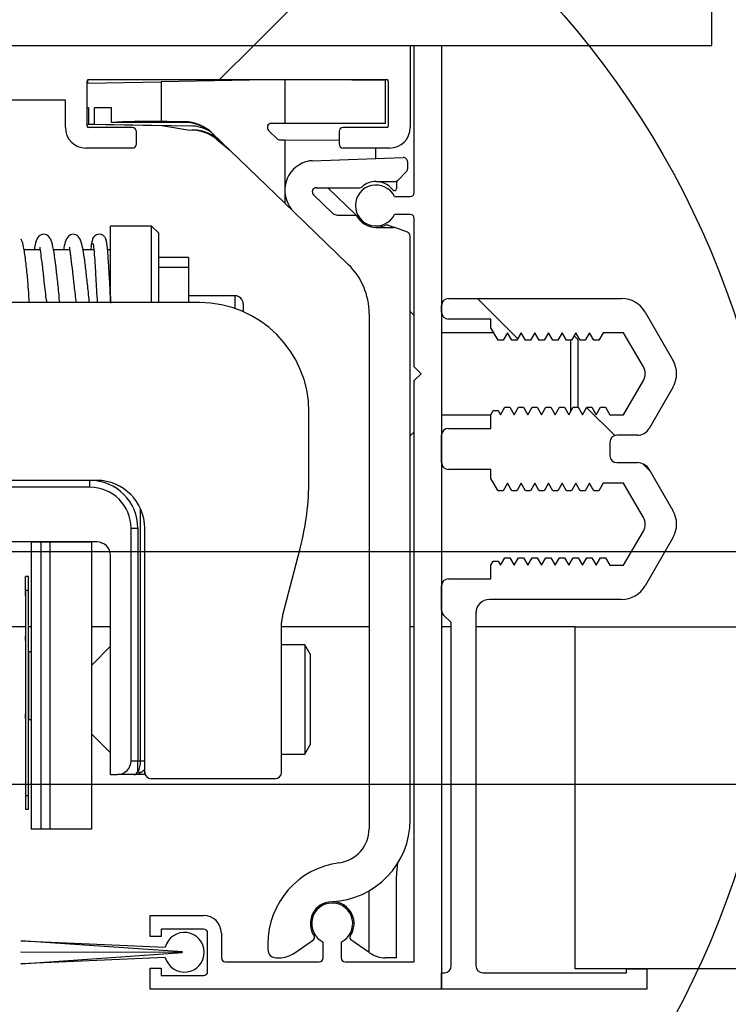
# Model space of a CAD drawing. Units: millimetres. Extents: x 0 to 210, y 0 to 297.
# Drawn here: x 163 to 166, y 241 to 245 of the extents above; entities that cross this region are included whole.
import ezdxf

# ---------------------------------------------------------------- set-up
doc = ezdxf.new("R2010")
doc.units = ezdxf.units.MM
doc.linetypes.add('SLD-Durchgehend', pattern=[0])
for name, color, linetype in [('BEMASSUNG', 7, 'SLD-Durchgehend'), ('DUENN', 7, 'Continuous'), ('SCHRAFFUR', 9, 'Continuous')]:
    doc.layers.add(name, color=color, linetype=linetype)
doc.layers.add('DICK', color=2, linetype='SLD-Durchgehend', lineweight=30)
doc.styles.add('SLDTEXTSTYLE0', font='GOTHIC.TTF', dxfattribs={"width": 0.913})
doc.dimstyles.new('SLDDIMSTYLE1', dxfattribs={"dimtxt": 3.5, "dimasz": 3, "dimexe": 0, "dimexo": 0.0625, "dimgap": 0.875, "dimtad": 1, "dimlfac": 20, "dimrnd": 1e-09, "dimzin": 12, "dimdsep": 46, "dimtxsty": 'SLDTEXTSTYLE0', "dimsah": 1, "dimcen": 0.09, "dimadec": 0, "dimazin": 3, "dimtfac": 1, "dimtofl": 0, "dimtmove": 0, "dimatfit": 3, "dimfxl": 1, "dimfrac": 2, "dimtolj": 1, "dimtzin": 12, "dimarcsym": 0})

# ---------------------------------------------------------------- blocks, each defined once
blk = doc.blocks.new('_D_5')
at = {"layer": 'BEMASSUNG', "transparency": 16777216}
for p, q in [((162.9821, 242.9178), (183.7895, 242.9178)), ((182.7895, 242.9178), (182.7895, 136.8178)), ((162.9821, 136.8178), (183.7895, 136.8178))]:
    blk.add_line(p, q, dxfattribs=at)
for points in [[(182.7895, 242.9178), (182.3895, 239.9178), (183.1895, 239.9178)], [(182.7895, 136.8178), (183.1895, 139.8178), (182.3895, 139.8178)]]:
    blk.add_solid(points, dxfattribs=at)
at = {"layer": 'BEMASSUNG', "transparency": 16777216, "insert": (178.3188, 175.3501), "char_height": 3.5, "attachment_point": 1, "rotation": 90, "style": 'SLDTEXTSTYLE0'}
blk.add_mtext('GH1 = H + 21', dxfattribs=at)
blk = doc.blocks.new('_D_7')
at = {"layer": 'BEMASSUNG', "transparency": 16777216}
for p, q in [((161.4671, 242.0678), (176.6816, 242.0678)), ((175.6816, 242.0678), (175.6816, 136.7178)), ((161.4671, 136.7178), (176.6816, 136.7178))]:
    blk.add_line(p, q, dxfattribs=at)
for points in [[(175.6816, 242.0678), (175.2816, 239.0678), (176.0816, 239.0678)], [(175.6816, 136.7178), (176.0816, 139.7178), (175.2816, 139.7178)]]:
    blk.add_solid(points, dxfattribs=at)
at = {"layer": 'BEMASSUNG', "transparency": 16777216, "insert": (171.2109, 176.1682), "char_height": 3.5, "attachment_point": 1, "rotation": 90, "style": 'SLDTEXTSTYLE0'}
blk.add_mtext('GH2 = H + 6', dxfattribs=at)

msp = doc.modelspace()

# ---------------------------------------------------------------- hatches: boundary and pattern name
at = {"layer": 'SCHRAFFUR'}
h = msp.add_hatch(dxfattribs=at)
h.set_pattern_fill('ANSI35', color=256, style=0)
h.paths.add_polyline_path([(162.79957, 245.76781), (162.79957, 244.76781), (165.61957, 244.76781), (165.61957, 248.76781), (159.61957, 248.76781), (159.61957, 244.76781), (162.54957, 244.76781), (162.54957, 245.76781), (162.67457, 245.84292)], flags=0)
h = msp.add_hatch(dxfattribs=at)
h.set_pattern_fill('ANSI31', color=256, style=0)
edge = h.paths.add_edge_path(flags=0)
edge.add_arc((163.34207, 244.63781), 0.005, 90, 180, ccw=False)
edge.add_line((163.34207, 244.64281), (164.43207, 244.64281))
edge.add_arc((164.43207, 244.63781), 0.005, 0, 90, ccw=False)
edge.add_line((164.43707, 244.63781), (164.43707, 244.47281))
edge.add_arc((164.43207, 244.47281), 0.005, 270, 360, ccw=False)
edge.add_line((164.43207, 244.46781), (164.27207, 244.46781))
edge.add_arc((164.27207, 244.45281), 0.015, 90, 180)
edge.add_line((164.25707, 244.45281), (164.25707, 244.40781))
edge.add_arc((164.27207, 244.40781), 0.015, 180, 270)
edge.add_line((164.27207, 244.39281), (164.44207, 244.39281))
edge.add_arc((164.44207, 244.46781), 0.075, 270, 360)
edge.add_line((164.51707, 244.46781), (164.51707, 244.76781))
edge.add_line((164.51707, 244.76781), (162.83457, 244.76781))
edge.add_line((162.83457, 244.76781), (162.83457, 244.71781))
edge.add_line((162.83457, 244.71781), (162.98457, 244.56781))
edge.add_line((162.98457, 244.56781), (163.25707, 244.56781))
edge.add_line((163.25707, 244.56781), (163.25707, 244.46781))
edge.add_arc((163.33207, 244.46781), 0.075, 180, 270)
edge.add_line((163.33207, 244.39281), (163.50207, 244.39281))
edge.add_arc((163.50207, 244.40781), 0.015, 270, 360)
edge.add_line((163.51707, 244.40781), (163.51707, 244.45281))
edge.add_arc((163.50207, 244.45281), 0.015, 0, 90)
edge.add_line((163.50207, 244.46781), (163.34207, 244.46781))
edge.add_arc((163.34207, 244.47281), 0.005, 180, 270, ccw=False)
edge.add_line((163.33707, 244.47281), (163.33707, 244.63781))
h = msp.add_hatch(dxfattribs=at)
h.set_pattern_fill('ANSI31', color=256, style=0)
edge = h.paths.add_edge_path(flags=0)
edge.add_line((164.53207, 241.41781), (164.27957, 241.41781))
edge.add_arc((164.27957, 241.43281), 0.015, 180, 270, ccw=False)
edge.add_line((164.26457, 241.43281), (164.26457, 241.49022))
edge.add_arc((164.23207, 241.55781), 0.075, 295.67929, 604.32071)
edge.add_line((164.19957, 241.49022), (164.19957, 241.43281))
edge.add_arc((164.18457, 241.43281), 0.015, 270, 360, ccw=False)
edge.add_line((164.18457, 241.41781), (163.84207, 241.41781))
edge.add_arc((163.84207, 241.43281), 0.015, 180, 270, ccw=False)
edge.add_line((163.82707, 241.43281), (163.82707, 241.52281))
edge.add_arc((163.76207, 241.52281), 0.065, 0, 90)
edge.add_line((163.76207, 241.58781), (163.56707, 241.58781))
edge.add_line((163.56707, 241.58781), (163.56707, 241.51031))
edge.add_line((163.56707, 241.51031), (163.60707, 241.51031))
edge.add_line((163.60707, 241.51031), (163.60707, 241.53781))
edge.add_line((163.60707, 241.53781), (163.76207, 241.53781))
edge.add_arc((163.76207, 241.52281), 0.015, 0, 90, ccw=False)
edge.add_line((163.77707, 241.52281), (163.77707, 241.38281))
edge.add_arc((163.76207, 241.38281), 0.015, 270, 360, ccw=False)
edge.add_line((163.76207, 241.36781), (163.60707, 241.36781))
edge.add_line((163.60707, 241.36781), (163.60707, 241.39531))
edge.add_line((163.60707, 241.39531), (163.56707, 241.39531))
edge.add_line((163.56707, 241.39531), (163.56707, 241.31781))
edge.add_line((163.56707, 241.31781), (164.63207, 241.31781))
edge.add_line((164.63207, 241.31781), (164.63207, 244.76781))
edge.add_line((164.63207, 244.76781), (164.53207, 244.76781))
edge.add_line((164.53207, 244.76781), (164.53207, 244.23031))
edge.add_arc((164.51707, 244.23031), 0.015, 270, 360, ccw=False)
edge.add_line((164.51707, 244.21531), (164.45966, 244.21531))
edge.add_arc((164.39207, 244.18281), 0.075, 25.67929, 334.32071)
edge.add_line((164.45966, 244.15031), (164.51707, 244.15031))
edge.add_arc((164.51707, 244.13531), 0.015, 0, 90, ccw=False)
edge.add_line((164.53207, 244.13531), (164.53207, 243.59281))
edge.add_line((164.53207, 243.59281), (164.55707, 243.56781))
edge.add_line((164.55707, 243.56781), (164.53207, 243.54281))
edge.add_line((164.53207, 243.54281), (164.53207, 241.41781))
h = msp.add_hatch(dxfattribs=at)
h.set_pattern_fill('ANSI31', color=256, angle=90, style=0)
edge = h.paths.add_edge_path(flags=0)
edge.add_arc((164.14707, 242.65665), 0.1, 165.37913, 180, ccw=False)
edge.add_line((164.05031, 242.68189), (164.11469, 242.92868))
edge.add_arc((163.14707, 243.1811), 1, 345.37913, 360)
edge.add_line((164.14707, 243.1811), (164.14707, 243.42781))
edge.add_arc((163.74707, 243.42781), 0.4, 0, 90)
edge.add_line((163.74707, 243.82781), (162.12207, 243.82781))
edge.add_arc((162.12207, 243.57781), 0.25, 90, 180)
edge.add_line((161.87207, 243.57781), (161.87207, 243.16025))
edge.add_arc((162.87207, 243.16025), 1, 180, 192.26477)
edge.add_line((161.89489, 242.94783), (162.09639, 242.02095))
edge.add_arc((162.24297, 242.05281), 0.15, 192.26477, 270)
edge.add_line((162.24297, 241.90281), (162.39707, 241.90281))
edge.add_arc((162.39707, 241.92781), 0.025, 270, 360)
edge.add_line((162.42207, 241.92781), (162.42207, 243.00281))
edge.add_arc((162.59707, 243.00281), 0.175, 90, 180, ccw=False)
edge.add_line((162.59707, 243.17781), (163.37207, 243.17781))
edge.add_arc((163.37207, 243.00281), 0.175, 0, 90, ccw=False)
edge.add_line((163.54707, 243.00281), (163.54707, 242.11181))
edge.add_arc((163.57207, 242.11181), 0.025, 180, 270)
edge.add_line((163.57207, 242.08681), (164.02207, 242.08681))
edge.add_arc((164.02207, 242.11181), 0.025, 270, 360)
edge.add_line((164.04707, 242.11181), (164.04707, 242.65665))
h = msp.add_hatch(dxfattribs=at)
h.set_pattern_fill('ANSI31', color=256, angle=90, style=0)
edge = h.paths.add_edge_path(flags=0)
edge.add_line((165.30707, 241.39281), (165.30707, 241.37781))
edge.add_line((165.30707, 241.37781), (164.78207, 241.37781))
edge.add_arc((164.78207, 241.40281), 0.025, 180, 270, ccw=False)
edge.add_line((164.75707, 241.40281), (164.75707, 242.69281))
edge.add_arc((164.80707, 242.69281), 0.05, 90, 180, ccw=False)
edge.add_line((164.80707, 242.74281), (165.28934, 242.74281))
edge.add_arc((165.28934, 242.84281), 0.1, 270, 330)
edge.add_line((165.37594, 242.79281), (165.47697, 242.96781))
edge.add_arc((165.39037, 243.01781), 0.1, 330, 390)
edge.add_line((165.47697, 243.06781), (165.39037, 243.21781))
edge.add_arc((165.34707, 243.19281), 0.05, 30, 90)
edge.add_line((165.34707, 243.24281), (165.27207, 243.24281))
edge.add_arc((165.27207, 243.26781), 0.025, 180, 270, ccw=False)
edge.add_line((165.24707, 243.26781), (165.24707, 243.31781))
edge.add_arc((165.27207, 243.31781), 0.025, 90, 180, ccw=False)
edge.add_line((165.27207, 243.34281), (165.34707, 243.34281))
edge.add_arc((165.34707, 243.39281), 0.05, 270, 330)
edge.add_line((165.39037, 243.36781), (165.47697, 243.51781))
edge.add_arc((165.39037, 243.56781), 0.1, 330, 390)
edge.add_line((165.47697, 243.61781), (165.37594, 243.79281))
edge.add_arc((165.28934, 243.74281), 0.1, 30, 90)
edge.add_line((165.28934, 243.84281), (164.65707, 243.84281))
edge.add_arc((164.65707, 243.81781), 0.025, 90, 180)
edge.add_line((164.63207, 243.81781), (164.63207, 243.79281))
edge.add_arc((164.65707, 243.79281), 0.025, 180, 270)
edge.add_line((164.65707, 243.76781), (164.81207, 243.76781))
edge.add_line((164.81207, 243.76781), (164.81207, 243.73513))
edge.add_line((164.81207, 243.73513), (164.83795, 243.69031))
edge.add_line((164.83795, 243.69031), (164.85619, 243.69031))
edge.add_line((164.85619, 243.69031), (164.87207, 243.71781))
edge.add_line((164.87207, 243.71781), (164.88795, 243.69031))
edge.add_line((164.88795, 243.69031), (164.90619, 243.69031))
edge.add_line((164.90619, 243.69031), (164.92207, 243.71781))
edge.add_line((164.92207, 243.71781), (164.93795, 243.69031))
edge.add_line((164.93795, 243.69031), (164.95619, 243.69031))
edge.add_line((164.95619, 243.69031), (164.97207, 243.71781))
edge.add_line((164.97207, 243.71781), (164.98795, 243.69031))
edge.add_line((164.98795, 243.69031), (165.00619, 243.69031))
edge.add_line((165.00619, 243.69031), (165.02207, 243.71781))
edge.add_line((165.02207, 243.71781), (165.03795, 243.69031))
edge.add_line((165.03795, 243.69031), (165.05619, 243.69031))
edge.add_line((165.05619, 243.69031), (165.07207, 243.71781))
edge.add_line((165.07207, 243.71781), (165.08795, 243.69031))
edge.add_line((165.08795, 243.69031), (165.10619, 243.69031))
edge.add_line((165.10619, 243.69031), (165.12207, 243.71781))
edge.add_line((165.12207, 243.71781), (165.13795, 243.69031))
edge.add_line((165.13795, 243.69031), (165.15619, 243.69031))
edge.add_line((165.15619, 243.69031), (165.17207, 243.71781))
edge.add_line((165.17207, 243.71781), (165.18795, 243.69031))
edge.add_line((165.18795, 243.69031), (165.20619, 243.69031))
edge.add_line((165.20619, 243.69031), (165.22207, 243.71781))
edge.add_line((165.22207, 243.71781), (165.29707, 243.71781))
edge.add_line((165.29707, 243.71781), (165.36924, 243.59281))
edge.add_arc((165.32594, 243.56781), 0.05, -30, 30, ccw=False)
edge.add_line((165.36924, 243.54281), (165.29707, 243.41781))
edge.add_line((165.29707, 243.41781), (165.24707, 243.41781))
edge.add_line((165.24707, 243.41781), (165.23119, 243.44531))
edge.add_line((165.23119, 243.44531), (165.21295, 243.44531))
edge.add_line((165.21295, 243.44531), (165.19707, 243.41781))
edge.add_line((165.19707, 243.41781), (165.18119, 243.44531))
edge.add_line((165.18119, 243.44531), (165.16295, 243.44531))
edge.add_line((165.16295, 243.44531), (165.14707, 243.41781))
edge.add_line((165.14707, 243.41781), (165.13119, 243.44531))
edge.add_line((165.13119, 243.44531), (165.11295, 243.44531))
edge.add_line((165.11295, 243.44531), (165.09707, 243.41781))
edge.add_line((165.09707, 243.41781), (165.08119, 243.44531))
edge.add_line((165.08119, 243.44531), (165.06295, 243.44531))
edge.add_line((165.06295, 243.44531), (165.04707, 243.41781))
edge.add_line((165.04707, 243.41781), (165.03119, 243.44531))
edge.add_line((165.03119, 243.44531), (165.01295, 243.44531))
edge.add_line((165.01295, 243.44531), (164.99707, 243.41781))
edge.add_line((164.99707, 243.41781), (164.98119, 243.44531))
edge.add_line((164.98119, 243.44531), (164.96295, 243.44531))
edge.add_line((164.96295, 243.44531), (164.94707, 243.41781))
edge.add_line((164.94707, 243.41781), (164.93119, 243.44531))
edge.add_line((164.93119, 243.44531), (164.91295, 243.44531))
edge.add_line((164.91295, 243.44531), (164.89707, 243.41781))
edge.add_line((164.89707, 243.41781), (164.88119, 243.44531))
edge.add_line((164.88119, 243.44531), (164.86295, 243.44531))
edge.add_line((164.86295, 243.44531), (164.84707, 243.41781))
edge.add_line((164.84707, 243.41781), (164.83841, 243.43281))
edge.add_line((164.83841, 243.43281), (164.82073, 243.43281))
edge.add_line((164.82073, 243.43281), (164.81207, 243.41781))
edge.add_line((164.81207, 243.41781), (164.81207, 243.36781))
edge.add_line((164.81207, 243.36781), (164.65707, 243.36781))
edge.add_arc((164.65707, 243.34281), 0.025, 90, 180)
edge.add_line((164.63207, 243.34281), (164.63207, 243.24281))
edge.add_arc((164.65707, 243.24281), 0.025, 180, 270)
edge.add_line((164.65707, 243.21781), (164.81207, 243.21781))
edge.add_line((164.81207, 243.21781), (164.81207, 243.18513))
edge.add_line((164.81207, 243.18513), (164.83795, 243.14031))
edge.add_line((164.83795, 243.14031), (164.85619, 243.14031))
edge.add_line((164.85619, 243.14031), (164.87207, 243.16781))
edge.add_line((164.87207, 243.16781), (164.88795, 243.14031))
edge.add_line((164.88795, 243.14031), (164.90619, 243.14031))
edge.add_line((164.90619, 243.14031), (164.92207, 243.16781))
edge.add_line((164.92207, 243.16781), (164.93795, 243.14031))
edge.add_line((164.93795, 243.14031), (164.95619, 243.14031))
edge.add_line((164.95619, 243.14031), (164.97207, 243.16781))
edge.add_line((164.97207, 243.16781), (164.98795, 243.14031))
edge.add_line((164.98795, 243.14031), (165.00619, 243.14031))
edge.add_line((165.00619, 243.14031), (165.02207, 243.16781))
edge.add_line((165.02207, 243.16781), (165.03795, 243.14031))
edge.add_line((165.03795, 243.14031), (165.05619, 243.14031))
edge.add_line((165.05619, 243.14031), (165.07207, 243.16781))
edge.add_line((165.07207, 243.16781), (165.08795, 243.14031))
edge.add_line((165.08795, 243.14031), (165.10619, 243.14031))
edge.add_line((165.10619, 243.14031), (165.12207, 243.16781))
edge.add_line((165.12207, 243.16781), (165.13795, 243.14031))
edge.add_line((165.13795, 243.14031), (165.15619, 243.14031))
edge.add_line((165.15619, 243.14031), (165.17207, 243.16781))
edge.add_line((165.17207, 243.16781), (165.18795, 243.14031))
edge.add_line((165.18795, 243.14031), (165.20619, 243.14031))
edge.add_line((165.20619, 243.14031), (165.22207, 243.16781))
edge.add_line((165.22207, 243.16781), (165.29707, 243.16781))
edge.add_line((165.29707, 243.16781), (165.36924, 243.04281))
edge.add_arc((165.32594, 243.01781), 0.05, -30, 30, ccw=False)
edge.add_line((165.36924, 242.99281), (165.29707, 242.86781))
edge.add_line((165.29707, 242.86781), (165.24707, 242.86781))
edge.add_line((165.24707, 242.86781), (165.23119, 242.89531))
edge.add_line((165.23119, 242.89531), (165.21295, 242.89531))
edge.add_line((165.21295, 242.89531), (165.19707, 242.86781))
edge.add_line((165.19707, 242.86781), (165.18119, 242.89531))
edge.add_line((165.18119, 242.89531), (165.16295, 242.89531))
edge.add_line((165.16295, 242.89531), (165.14707, 242.86781))
edge.add_line((165.14707, 242.86781), (165.13119, 242.89531))
edge.add_line((165.13119, 242.89531), (165.11295, 242.89531))
edge.add_line((165.11295, 242.89531), (165.09707, 242.86781))
edge.add_line((165.09707, 242.86781), (165.08119, 242.89531))
edge.add_line((165.08119, 242.89531), (165.06295, 242.89531))
edge.add_line((165.06295, 242.89531), (165.04707, 242.86781))
edge.add_line((165.04707, 242.86781), (165.03119, 242.89531))
edge.add_line((165.03119, 242.89531), (165.01295, 242.89531))
edge.add_line((165.01295, 242.89531), (164.99707, 242.86781))
edge.add_line((164.99707, 242.86781), (164.98119, 242.89531))
edge.add_line((164.98119, 242.89531), (164.96295, 242.89531))
edge.add_line((164.96295, 242.89531), (164.94707, 242.86781))
edge.add_line((164.94707, 242.86781), (164.93119, 242.89531))
edge.add_line((164.93119, 242.89531), (164.91295, 242.89531))
edge.add_line((164.91295, 242.89531), (164.89707, 242.86781))
edge.add_line((164.89707, 242.86781), (164.88119, 242.89531))
edge.add_line((164.88119, 242.89531), (164.86295, 242.89531))
edge.add_line((164.86295, 242.89531), (164.84707, 242.86781))
edge.add_line((164.84707, 242.86781), (164.83841, 242.88281))
edge.add_line((164.83841, 242.88281), (164.82073, 242.88281))
edge.add_line((164.82073, 242.88281), (164.81207, 242.86781))
edge.add_line((164.81207, 242.86781), (164.81207, 242.81781))
edge.add_line((164.81207, 242.81781), (164.65707, 242.81781))
edge.add_arc((164.65707, 242.79281), 0.025, 90, 180)
edge.add_line((164.63207, 242.79281), (164.63207, 242.70317))
edge.add_arc((164.65707, 242.70317), 0.025, 180, 225)
edge.add_line((164.63939, 242.68549), (164.66707, 242.65781))
edge.add_line((164.66707, 242.65781), (164.66707, 241.40281))
edge.add_arc((164.64207, 241.40281), 0.025, 270, 360, ccw=False)
edge.add_line((164.64207, 241.37781), (164.63207, 241.37781))
edge.add_line((164.63207, 241.37781), (164.63207, 241.31781))
edge.add_line((164.63207, 241.31781), (165.38207, 241.31781))
edge.add_line((165.38207, 241.31781), (165.38207, 241.39281))
edge.add_line((165.38207, 241.39281), (165.30707, 241.39281))
h = msp.add_hatch(dxfattribs=at)
h.set_pattern_fill('ANSI31', color=256, style=0)
edge = h.paths.add_edge_path(flags=0)
edge.add_line((163.42207, 242.90281), (163.42207, 242.10281))
edge.add_line((163.42207, 242.10281), (163.44707, 242.10281))
edge.add_arc((163.44707, 242.15281), 0.05, 270, 360)
edge.add_line((163.49707, 242.15281), (163.49707, 243.00281))
edge.add_arc((163.34707, 243.00281), 0.15, 0, 90)
edge.add_line((163.34707, 243.15281), (162.57207, 243.15281))
edge.add_arc((162.57207, 243.00281), 0.15, 90, 180)
edge.add_line((162.42207, 243.00281), (162.42207, 241.90914))
edge.add_line((162.42207, 241.90914), (162.49707, 241.90914))
edge.add_line((162.49707, 241.90914), (162.49707, 242.90281))
edge.add_arc((162.54707, 242.90281), 0.05, 90, 180, ccw=False)
edge.add_line((162.54707, 242.95281), (163.37207, 242.95281))
edge.add_arc((163.37207, 242.90281), 0.05, 0, 90, ccw=False)
h = msp.add_hatch(dxfattribs=at)
h.set_pattern_fill('ANSI34', color=256, angle=90, style=0)
h.paths.add_polyline_path([(163.16707, 241.90281), (163.16707, 242.95281), (163.13207, 242.95281), (163.13207, 241.90281)], flags=0)
h = msp.add_hatch(dxfattribs=at)
h.set_pattern_fill('ANSI34', color=256, style=0)
h.paths.add_polyline_path([(163.16707, 242.95281), (163.16707, 241.90281), (163.20207, 241.90281), (163.20207, 242.95281)], flags=0)
h = msp.add_hatch(dxfattribs=at)
h.set_pattern_fill('ANSI31', color=256, angle=90, style=0)
h.paths.add_polyline_path([(163.35207, 241.90281), (163.35207, 242.95281), (163.20207, 242.95281), (163.20207, 241.90281)], flags=0)
h = msp.add_hatch(dxfattribs=at)
h.set_pattern_fill('ANSI35', color=256, angle=90, style=0)
h.paths.add_polyline_path([(165.11957, 242.64281), (165.11957, 241.39281), (175.11957, 241.39281), (175.11957, 242.64281)], flags=0)
h = msp.add_hatch(dxfattribs=at)
h.set_pattern_fill('AR-PARQ1', color=256, style=0)
edge = h.paths.add_edge_path(flags=0)
edge.add_line((163.68457, 241.45156), (163.09457, 241.41045))
edge.add_line((163.09457, 241.41045), (163.62207, 241.43394))
edge.add_arc((163.69207, 241.45281), 0.0725, 195.09019, 524.90981)
edge.add_line((163.62207, 241.47169), (163.09457, 241.49517))
edge.add_line((163.09457, 241.49517), (163.68457, 241.45406))
edge.add_line((163.68457, 241.45406), (163.09457, 241.45281))
edge.add_line((163.09457, 241.45281), (163.68457, 241.45156))

# ---------------------------------------------------------------- linework, layer by layer
at = {"layer": 'DICK'}
for p, q in [((165.61957, 244.76781), (165.61957, 248.76781)), ((162.79957, 244.76781), (165.61957, 244.76781)), ((162.83457, 244.76781), (164.51707, 244.76781)), ((164.51707, 244.76781), (164.51707, 244.46781)), ((164.53207, 244.23031), (164.53207, 244.76781)), ((164.53207, 244.76781), (164.63207, 244.76781)), ((164.63207, 244.76781), (164.63207, 241.31781)), ((163.33707, 244.47281), (163.33707, 244.63781)), ((163.33813, 244.63023), (163.60727, 244.63493)), ((163.34207, 244.64281), (164.43207, 244.64281)), ((164.05907, 244.64281), (163.60727, 244.63493)), ((163.60727, 244.63493), (163.60727, 244.49029)), ((164.05907, 244.64281), (164.05907, 244.48281)), ((164.42707, 244.6396), (164.05907, 244.64281)), ((164.42707, 244.48281), (164.42707, 244.6396)), ((164.43707, 244.63781), (164.43707, 244.47281)), ((163.25707, 244.56781), (162.98457, 244.56781)), ((163.25707, 244.46781), (163.25707, 244.56781)), ((163.34224, 244.5401), (163.33707, 244.54015)), ((163.34224, 244.5401), (163.34224, 244.48033)), ((163.42585, 244.53937), (163.36358, 244.53992)), ((163.36358, 244.47996), (163.36358, 244.53992)), ((163.42585, 244.48647), (163.42585, 244.53937)), ((163.33707, 244.48042), (163.60968, 244.47566)), ((163.34224, 244.48033), (163.36358, 244.47996)), ((163.36358, 244.47996), (163.71358, 244.47385)), ((163.69259, 244.48635), (163.42585, 244.48647)), ((163.6294, 244.49031), (163.60727, 244.49029)), ((163.60968, 244.47566), (163.70409, 244.45901)), ((163.69243, 244.48921), (163.6294, 244.49031)), ((163.69259, 244.48635), (163.68957, 244.48926)), ((164.05907, 244.48281), (164.01013, 244.48281)), ((164.42707, 244.48281), (164.05907, 244.48281)), ((163.50207, 244.46781), (163.34207, 244.46781)), ((163.51707, 244.40781), (163.51707, 244.45281)), ((163.70409, 244.45901), (163.72407, 244.45866)), ((164.05907, 244.19118), (163.79401, 244.44714)), ((163.99971, 244.45702), (164.03205, 244.4258)), ((164.25707, 244.45281), (164.25707, 244.40781)), ((164.43207, 244.46781), (164.27207, 244.46781)), ((163.80762, 244.42633), (163.85767, 244.38566)), ((164.03891, 244.42299), (164.05907, 244.42281)), ((164.05907, 244.42281), (164.05907, 244.19118)), ((164.05907, 244.42281), (164.25707, 244.42109)), ((163.50207, 244.39281), (163.33207, 244.39281)), ((164.44207, 244.39281), (164.27207, 244.39281)), ((164.39207, 244.35444), (164.39207, 244.39281)), ((164.1594, 244.34632), (164.49155, 244.35792)), ((164.50707, 244.34293), (164.50707, 244.31653)), ((164.47146, 244.27471), (164.50268, 244.30592)), ((164.39207, 244.27031), (164.46086, 244.27031)), ((164.46707, 244.2641), (164.46707, 244.24447)), ((164.16388, 244.22202), (164.23347, 244.15483)), ((164.1743, 244.24781), (164.3316, 244.24781)), ((164.21635, 244.24781), (164.31743, 244.15021)), ((164.09271, 244.15869), (164.05907, 244.19118)), ((164.45966, 244.21531), (164.51707, 244.21531)), ((164.09271, 244.15869), (164.29074, 243.96746)), ((164.25083, 244.14781), (164.31991, 244.14781)), ((164.51707, 244.15031), (164.45966, 244.15031)), ((164.43689, 244.1106), (164.46076, 244.10191)), ((164.53207, 243.59281), (164.53207, 244.13531)), ((163.57207, 244.10769), (163.42207, 244.10769)), ((163.42207, 243.94551), (163.42207, 244.10769)), ((163.59707, 244.08269), (163.57207, 244.10769)), ((163.57207, 243.82781), (163.57207, 244.10769)), ((163.59707, 244.08269), (163.59707, 243.82781)), ((164.39207, 244.10281), (164.45563, 244.10281)), ((164.5072, 244.08501), (164.46076, 244.10191)), ((164.51707, 241.93752), (164.51707, 244.07091)), ((163.16461, 244.02019), (163.10639, 244.02019)), ((163.27285, 244.02019), (163.21367, 244.02019)), ((163.36131, 244.02019), (163.32133, 244.02019)), ((163.42207, 244.02019), (163.4114, 244.02019)), ((163.70707, 243.99281), (163.59707, 243.99281)), ((163.70707, 243.99281), (163.70707, 243.95695)), ((163.42207, 243.82781), (163.42207, 243.94551)), ((163.59707, 243.95695), (163.70707, 243.95695)), ((163.70707, 243.95695), (163.70707, 243.82781)), ((163.74707, 243.82781), (162.12207, 243.82781)), ((163.87707, 243.85281), (163.70707, 243.85281)), ((163.87707, 243.8061), (163.87707, 243.85281)), ((163.90707, 243.82281), (163.90707, 243.79442)), ((164.65707, 243.84281), (165.28934, 243.84281)), ((164.36707, 243.78763), (164.36707, 241.90424)), ((164.53207, 243.78031), (164.51707, 243.79531)), ((164.63207, 243.79281), (164.63207, 243.81781)), ((165.37594, 243.79281), (165.47697, 243.61781)), ((164.81207, 243.76781), (164.65707, 243.76781)), ((164.81207, 243.73513), (164.81207, 243.76781)), ((164.82207, 243.71781), (164.63207, 243.71781)), ((164.83795, 243.69031), (164.81207, 243.73513)), ((164.87207, 243.71781), (164.85619, 243.69031)), ((164.88795, 243.69031), (164.87207, 243.71781)), ((164.92207, 243.71781), (164.90619, 243.69031)), ((164.93795, 243.69031), (164.92207, 243.71781)), ((164.97207, 243.71781), (164.95619, 243.69031)), ((164.98795, 243.69031), (164.97207, 243.71781)), ((165.02207, 243.71781), (165.00619, 243.69031)), ((165.03795, 243.69031), (165.02207, 243.71781)), ((165.07207, 243.71781), (165.05619, 243.69031)), ((165.08795, 243.69031), (165.07207, 243.71781)), ((165.12207, 243.71781), (165.10619, 243.69031)), ((165.13795, 243.69031), (165.12207, 243.71781)), ((165.17207, 243.71781), (165.15619, 243.69031)), ((165.18795, 243.69031), (165.17207, 243.71781)), ((165.22207, 243.71781), (165.20619, 243.69031)), ((165.29707, 243.71781), (165.22207, 243.71781)), ((165.36924, 243.59281), (165.29707, 243.71781)), ((164.85619, 243.69031), (164.83795, 243.69031)), ((164.90619, 243.69031), (164.88795, 243.69031)), ((164.95619, 243.69031), (164.93795, 243.69031)), ((165.00619, 243.69031), (164.98795, 243.69031)), ((165.05619, 243.69031), (165.03795, 243.69031)), ((165.10619, 243.69031), (165.08795, 243.69031)), ((165.10457, 243.4308), (165.10457, 243.69031)), ((165.12957, 243.69281), (165.11566, 243.70672)), ((165.12957, 243.69281), (165.12957, 243.44531)), ((165.15619, 243.69031), (165.13795, 243.69031)), ((165.20619, 243.69031), (165.18795, 243.69031)), ((164.55707, 243.56781), (164.53207, 243.59281)), ((164.53207, 243.54281), (164.55707, 243.56781)), ((164.53207, 241.41781), (164.53207, 243.54281)), ((165.29707, 243.41781), (165.36924, 243.54281)), ((165.47697, 243.51781), (165.39037, 243.36781)), ((164.14707, 243.1811), (164.14707, 243.42781)), ((164.81207, 243.41781), (164.82073, 243.43281)), ((164.82073, 243.43281), (164.83841, 243.43281)), ((164.83841, 243.43281), (164.84707, 243.41781)), ((164.84707, 243.41781), (164.86295, 243.44531)), ((164.86295, 243.44531), (164.88119, 243.44531)), ((164.88119, 243.44531), (164.89707, 243.41781)), ((164.89707, 243.41781), (164.91295, 243.44531)), ((164.91295, 243.44531), (164.93119, 243.44531)), ((164.93119, 243.44531), (164.94707, 243.41781)), ((164.94707, 243.41781), (164.96295, 243.44531)), ((164.96295, 243.44531), (164.98119, 243.44531)), ((164.98119, 243.44531), (164.99707, 243.41781)), ((164.99707, 243.41781), (165.01295, 243.44531)), ((165.01295, 243.44531), (165.03119, 243.44531)), ((165.03119, 243.44531), (165.04707, 243.41781)), ((165.04707, 243.41781), (165.06295, 243.44531)), ((165.06295, 243.44531), (165.08119, 243.44531)), ((165.08119, 243.44531), (165.09707, 243.41781)), ((165.09707, 243.41781), (165.11295, 243.44531)), ((165.11295, 243.44531), (165.13119, 243.44531)), ((165.13119, 243.44531), (165.14707, 243.41781)), ((165.14707, 243.41781), (165.16295, 243.44531)), ((165.16295, 243.44531), (165.18119, 243.44531)), ((165.18119, 243.44531), (165.19707, 243.41781)), ((165.19707, 243.41781), (165.21295, 243.44531)), ((165.21295, 243.44531), (165.23119, 243.44531)), ((165.23119, 243.44531), (165.24707, 243.41781)), ((164.63207, 243.41781), (164.81207, 243.41781)), ((164.81207, 243.36781), (164.81207, 243.41781)), ((165.24707, 243.41781), (165.29707, 243.41781)), ((164.51707, 243.34031), (164.53207, 243.35531)), ((164.65707, 243.36781), (164.81207, 243.36781)), ((164.63207, 243.24281), (164.63207, 243.34281)), ((165.24707, 243.31781), (165.24707, 243.26781)), ((165.34707, 243.34281), (165.27207, 243.34281)), ((164.81207, 243.21781), (164.65707, 243.21781)), ((164.81207, 243.18513), (164.81207, 243.21781)), ((165.27207, 243.24281), (165.34707, 243.24281)), ((165.39037, 243.21781), (165.47697, 243.06781)), ((163.37207, 243.17781), (162.59707, 243.17781)), ((163.34707, 243.15281), (163.34707, 243.17781)), ((164.83795, 243.14031), (164.81207, 243.18513)), ((163.34707, 243.15281), (162.57207, 243.15281)), ((164.85619, 243.14031), (164.83795, 243.14031)), ((164.87207, 243.16781), (164.85619, 243.14031)), ((164.88795, 243.14031), (164.87207, 243.16781)), ((164.90619, 243.14031), (164.88795, 243.14031)), ((164.92207, 243.16781), (164.90619, 243.14031)), ((164.93795, 243.14031), (164.92207, 243.16781)), ((164.95619, 243.14031), (164.93795, 243.14031)), ((164.97207, 243.16781), (164.95619, 243.14031)), ((164.98795, 243.14031), (164.97207, 243.16781)), ((165.00619, 243.14031), (164.98795, 243.14031)), ((165.02207, 243.16781), (165.00619, 243.14031)), ((165.03795, 243.14031), (165.02207, 243.16781)), ((165.05619, 243.14031), (165.03795, 243.14031)), ((165.07207, 243.16781), (165.05619, 243.14031)), ((165.08795, 243.14031), (165.07207, 243.16781)), ((165.10619, 243.14031), (165.08795, 243.14031)), ((165.12207, 243.16781), (165.10619, 243.14031)), ((165.13795, 243.14031), (165.12207, 243.16781)), ((165.15619, 243.14031), (165.13795, 243.14031)), ((165.17207, 243.16781), (165.15619, 243.14031)), ((165.18795, 243.14031), (165.17207, 243.16781)), ((165.20619, 243.14031), (165.18795, 243.14031)), ((165.22207, 243.16781), (165.20619, 243.14031)), ((165.29707, 243.16781), (165.22207, 243.16781)), ((165.36924, 243.04281), (165.29707, 243.16781)), ((163.53207, 242.15281), (163.53207, 243.0737)), ((163.49707, 242.15281), (163.49707, 243.00281)), ((163.49707, 243.00281), (163.52207, 243.00281)), ((163.52207, 243.00281), (163.52207, 242.15281)), ((163.54707, 242.11181), (163.54707, 243.00281)), ((165.29707, 242.86781), (165.36924, 242.99281)), ((165.47697, 242.96781), (165.37594, 242.79281)), ((163.37207, 242.95281), (162.54707, 242.95281)), ((163.13207, 242.95281), (163.13207, 241.90281)), ((163.13207, 242.95281), (163.16707, 242.95281)), ((163.16707, 242.95281), (163.16707, 241.90281)), ((163.16707, 242.95281), (163.20207, 242.95281)), ((163.20207, 241.90281), (163.20207, 242.95281)), ((163.20207, 242.95281), (163.35207, 242.95281)), ((163.35207, 242.95281), (163.35207, 241.90281)), ((164.05031, 242.68189), (164.11469, 242.92868)), ((163.42207, 242.10281), (163.42207, 242.90281)), ((164.84707, 242.86781), (164.86295, 242.89531)), ((164.86295, 242.89531), (164.88119, 242.89531)), ((164.88119, 242.89531), (164.89707, 242.86781)), ((164.89707, 242.86781), (164.91295, 242.89531)), ((164.91295, 242.89531), (164.93119, 242.89531)), ((164.93119, 242.89531), (164.94707, 242.86781)), ((164.94707, 242.86781), (164.96295, 242.89531)), ((164.96295, 242.89531), (164.98119, 242.89531)), ((164.98119, 242.89531), (164.99707, 242.86781)), ((164.99707, 242.86781), (165.01295, 242.89531)), ((165.01295, 242.89531), (165.03119, 242.89531)), ((165.03119, 242.89531), (165.04707, 242.86781)), ((165.04707, 242.86781), (165.06295, 242.89531)), ((165.06295, 242.89531), (165.08119, 242.89531)), ((165.08119, 242.89531), (165.09707, 242.86781)), ((165.09707, 242.86781), (165.11295, 242.89531)), ((165.11295, 242.89531), (165.13119, 242.89531)), ((165.13119, 242.89531), (165.14707, 242.86781)), ((165.14707, 242.86781), (165.16295, 242.89531)), ((165.16295, 242.89531), (165.18119, 242.89531)), ((165.18119, 242.89531), (165.19707, 242.86781)), ((165.19707, 242.86781), (165.21295, 242.89531)), ((165.21295, 242.89531), (165.23119, 242.89531)), ((165.23119, 242.89531), (165.24707, 242.86781)), ((164.81207, 242.86781), (164.82073, 242.88281)), ((164.81207, 242.81781), (164.81207, 242.86781)), ((164.82073, 242.88281), (164.83841, 242.88281)), ((164.83841, 242.88281), (164.84707, 242.86781)), ((165.24707, 242.86781), (165.29707, 242.86781)), ((163.11207, 242.77657), (163.11207, 242.82657)), ((163.12207, 242.82657), (163.11207, 242.82657)), ((163.12207, 242.77657), (163.12207, 242.82657)), ((164.65707, 242.81781), (164.81207, 242.81781)), ((164.63207, 242.70317), (164.63207, 242.79281)), ((163.11207, 242.77404), (163.11157, 242.77404)), ((163.11207, 242.77079), (163.11157, 242.77079)), ((163.11157, 242.75767), (163.11157, 242.77079)), ((163.11207, 242.75767), (163.11157, 242.75767)), ((163.11207, 242.75686), (163.11157, 242.75686)), ((163.11207, 242.74778), (163.11157, 242.74778)), ((163.11207, 242.74738), (163.11157, 242.74738)), ((163.11207, 242.74713), (163.11157, 242.74713)), ((163.11207, 242.77657), (163.12207, 242.77657)), ((163.11207, 242.77657), (163.11207, 242.02657)), ((163.12207, 242.02657), (163.12207, 242.77657)), ((165.28934, 242.74281), (164.80707, 242.74281)), ((163.11157, 242.72266), (163.11207, 242.72266)), ((163.11157, 242.72266), (163.11157, 242.68109)), ((164.36582, 242.72714), (164.36707, 242.72714)), ((163.11207, 242.68109), (163.11157, 242.68109)), ((163.11157, 242.68109), (163.11157, 242.67063)), ((163.11207, 242.67063), (163.11157, 242.67063)), ((163.11157, 242.67063), (163.11157, 242.64908)), ((164.66707, 242.65781), (164.63939, 242.68549)), ((164.75707, 242.69281), (164.75707, 241.40281)), ((163.11157, 242.64281), (163.03207, 242.64281)), ((163.11207, 242.64908), (163.11157, 242.64908)), ((163.11207, 242.64057), (163.11157, 242.64057)), ((163.13207, 242.64281), (163.12207, 242.64281)), ((163.42207, 242.64281), (163.35207, 242.64281)), ((164.04707, 242.11181), (164.04707, 242.65665)), ((164.36707, 242.64281), (164.04707, 242.64281)), ((164.53207, 242.64281), (164.51707, 242.64281)), ((164.66707, 242.64281), (164.63207, 242.64281)), ((164.66707, 241.40281), (164.66707, 242.65781)), ((165.11957, 242.64281), (164.75707, 242.64281)), ((165.11957, 241.39281), (165.11957, 242.64281)), ((165.11957, 242.64281), (175.11957, 242.64281)), ((163.11207, 242.60939), (163.11157, 242.60939)), ((163.11207, 242.60615), (163.11157, 242.60615)), ((163.11157, 242.59302), (163.11157, 242.60615)), ((163.11207, 242.59302), (163.11157, 242.59302)), ((163.11207, 242.59221), (163.11157, 242.59221)), ((163.11207, 242.58248), (163.11157, 242.58248)), ((163.11157, 242.58103), (163.11157, 242.48103)), ((163.11207, 242.58103), (163.11157, 242.58103)), ((163.42207, 242.57181), (163.35207, 242.50181)), ((164.13214, 242.57681), (164.04707, 242.57681)), ((164.15207, 242.54229), (164.13214, 242.57681)), ((164.13214, 242.57681), (164.13214, 242.51581)), ((163.12207, 242.55281), (163.13207, 242.55281)), ((163.12207, 242.55281), (163.12207, 242.30281)), ((164.15207, 242.54229), (164.15207, 242.49181)), ((164.13214, 242.51581), (164.13214, 242.17681)), ((164.15207, 242.49181), (164.15207, 242.21134)), ((163.11207, 242.48103), (163.11157, 242.48103)), ((163.11157, 242.48103), (163.11157, 242.48038)), ((163.11207, 242.48038), (163.11157, 242.48038)), ((163.11157, 242.48038), (163.11157, 242.47657)), ((163.11207, 242.47657), (163.11157, 242.47657)), ((163.11207, 242.32404), (163.11157, 242.32404)), ((163.11207, 242.32079), (163.11157, 242.32079)), ((163.11157, 242.30767), (163.11157, 242.32079)), ((163.11207, 242.30767), (163.11157, 242.30767)), ((163.11207, 242.30686), (163.11157, 242.30686)), ((163.11207, 242.29778), (163.11157, 242.29778)), ((163.11207, 242.29746), (163.11157, 242.29746)), ((163.11157, 242.29567), (163.11207, 242.29567)), ((163.11157, 242.29567), (163.11157, 242.28327)), ((163.11207, 242.28327), (163.11157, 242.28327)), ((163.11157, 242.28327), (163.11157, 242.2075)), ((163.13207, 242.30281), (163.12207, 242.30281)), ((163.35207, 242.25181), (163.42207, 242.18181)), ((163.11207, 242.2075), (163.11157, 242.2075)), ((163.11157, 242.2075), (163.11157, 242.19567)), ((164.13214, 242.17681), (164.15207, 242.21134)), ((163.11207, 242.19567), (163.11157, 242.19567)), ((163.11157, 242.19567), (163.11157, 242.19502)), ((163.11207, 242.19502), (163.11157, 242.19502)), ((163.11157, 242.19502), (163.11157, 242.19122)), ((163.11207, 242.19122), (163.11157, 242.19122)), ((163.11207, 242.19057), (163.11157, 242.19057)), ((164.04707, 242.17681), (164.13214, 242.17681)), ((163.11157, 242.1559), (163.11157, 242.13439)), ((163.11207, 242.1559), (163.11157, 242.1559)), ((163.11207, 242.13313), (163.11157, 242.13313)), ((163.11207, 242.13297), (163.11157, 242.13297)), ((163.11207, 242.13273), (163.11157, 242.13273)), ((163.11157, 242.13103), (163.11157, 242.03103)), ((163.11207, 242.13103), (163.11157, 242.13103)), ((163.49707, 242.15281), (163.52207, 242.15281)), ((163.52207, 242.11281), (163.52207, 242.15281)), ((163.52207, 242.15281), (163.53207, 242.15281)), ((163.53207, 242.15281), (163.54707, 242.15281)), ((163.42207, 242.10281), (163.44707, 242.10281)), ((163.50707, 242.10281), (163.44707, 242.10281)), ((163.54707, 242.10281), (163.50695, 242.10281)), ((163.54707, 242.10281), (163.54707, 242.11181)), ((163.54875, 242.10281), (163.54707, 242.10281)), ((164.02207, 242.08681), (163.57207, 242.08681)), ((163.11207, 242.03103), (163.11157, 242.03103)), ((163.11157, 242.03103), (163.11157, 242.03038)), ((163.11207, 242.03038), (163.11157, 242.03038)), ((163.11207, 242.02924), (163.11157, 242.02924)), ((163.11157, 242.02867), (163.11157, 242.02657)), ((163.11207, 242.02657), (163.11157, 242.02657)), ((163.11207, 242.02657), (163.11207, 241.97657)), ((163.11207, 242.02657), (163.12207, 242.02657)), ((163.12207, 241.97657), (163.12207, 242.02657)), ((163.11207, 241.97657), (163.12207, 241.97657)), ((164.51728, 241.93751), (164.51707, 241.93751)), ((163.16707, 241.90281), (163.13207, 241.90281)), ((163.20207, 241.90281), (163.16707, 241.90281)), ((163.35207, 241.90281), (163.20207, 241.90281)), ((164.46707, 241.43281), (164.46707, 241.73281)), ((164.36707, 241.45207), (164.36707, 241.67771)), ((163.56707, 241.51031), (163.56707, 241.58781)), ((163.56707, 241.58781), (163.76207, 241.58781)), ((163.76207, 241.53781), (163.60707, 241.53781)), ((163.60707, 241.53781), (163.60707, 241.51031)), ((163.77707, 241.38281), (163.77707, 241.52281)), ((163.82707, 241.52281), (163.82707, 241.43281)), ((163.68457, 241.45406), (163.09457, 241.49517)), ((163.09457, 241.49517), (163.62207, 241.47169)), ((163.60707, 241.51031), (163.56707, 241.51031)), ((163.99707, 241.48281), (163.99707, 241.46281)), ((164.0954, 241.4509), (164.16362, 241.49867)), ((164.19957, 241.43281), (164.19957, 241.49022)), ((164.26457, 241.49022), (164.26457, 241.43281)), ((164.36707, 241.45207), (164.30052, 241.49867)), ((163.09457, 241.45281), (163.68457, 241.45406)), ((163.68457, 241.45156), (163.09457, 241.45281)), ((163.09457, 241.41045), (163.68457, 241.45156)), ((164.36874, 241.4509), (164.36707, 241.45207)), ((163.62207, 241.43394), (163.09457, 241.41045)), ((163.84207, 241.41781), (164.18457, 241.41781)), ((164.02707, 241.43281), (164.03804, 241.43281)), ((164.27957, 241.41781), (164.53207, 241.41781)), ((164.46707, 241.43281), (164.4261, 241.43281)), ((163.56707, 241.31781), (163.56707, 241.39531)), ((163.56707, 241.39531), (163.60707, 241.39531)), ((163.60707, 241.39531), (163.60707, 241.36781)), ((164.63207, 241.31781), (164.63207, 241.37781)), ((164.63207, 241.37781), (164.64207, 241.37781)), ((164.78207, 241.37781), (165.30707, 241.37781)), ((175.11957, 241.39281), (165.11957, 241.39281)), ((165.30707, 241.39281), (165.38207, 241.39281)), ((165.30707, 241.37781), (165.30707, 241.39281)), ((165.38207, 241.39281), (165.38207, 241.31781)), ((163.60707, 241.36781), (163.76207, 241.36781)), ((164.63207, 241.31781), (163.56707, 241.31781)), ((165.38207, 241.31781), (164.63207, 241.31781))]:
    msp.add_line(p, q, dxfattribs=at)
for centre, radius, start, end in [((163.34207, 244.63781), 0.005, 90, 180), ((164.43207, 244.63781), 0.005, 0, 90), ((163.34207, 244.47281), 0.005, 180, 270), ((163.68982, 244.33924), 0.15, 46, 89), ((163.71096, 244.32379), 0.15008, 59.82913, 89), ((164.01013, 244.46781), 0.015, 90, 226), ((164.43207, 244.47281), 0.005, 270, 0), ((163.33207, 244.46781), 0.075, 180, 270), ((163.50207, 244.45281), 0.015, 0, 90), ((163.71618, 244.31378), 0.14501, 50.90995, 89), ((163.72145, 244.30868), 0.15, 46, 89), ((164.27207, 244.45281), 0.015, 90, 180), ((164.44207, 244.46781), 0.075, 270, 0), ((163.50207, 244.40781), 0.015, 270, 0), ((164.03899, 244.43299), 0.01, 226, 269.5), ((164.27207, 244.40781), 0.015, 180, 270), ((164.16913, 244.23781), 0.11, 115.29763, 226), ((164.16272, 244.25138), 0.095, 92, 115.29763), ((164.49207, 244.34293), 0.015, 0, 92), ((164.49207, 244.31653), 0.015, 315, 0), ((164.39207, 244.18281), 0.075, 25.67929, 334.32071), ((164.39207, 244.19281), 0.0775, 90, 130.82089), ((164.39207, 244.19281), 0.0775, 37.42801, 90), ((164.46086, 244.28531), 0.015, 270, 315), ((164.48207, 244.2641), 0.015, 135, 180), ((164.1743, 244.23281), 0.015, 90, 226), ((164.3316, 244.26281), 0.015, 270, 310.82089), ((164.45957, 244.24447), 0.0075, 217.42801, 0), ((164.51707, 244.23031), 0.015, 270, 0), ((164.25083, 244.17281), 0.025, 226, 270), ((164.30006, 244.13222), 0.025, 38.5788, 46), ((164.29924, 244.13374), 0.025, 27.86201, 34.25269), ((164.39207, 244.18281), 0.08, 207.86201, 270), ((164.51707, 244.13531), 0.015, 0, 90), ((164.39207, 244.18281), 0.08, 270, 294.69473), ((164.43176, 244.0965), 0.015, 70, 114.69473), ((164.45563, 244.08781), 0.015, 70, 90), ((164.50207, 244.07091), 0.015, 0, 70), ((164.11707, 243.78763), 0.25, 0, 46), ((163.74707, 243.42781), 0.4, 0, 90), ((163.87707, 243.82281), 0.03, 0, 90), ((164.65707, 243.81781), 0.025, 90, 180), ((165.28934, 243.74281), 0.1, 30, 90), ((164.65707, 243.79281), 0.025, 180, 270), ((165.39037, 243.56781), 0.1, 330, 30), ((165.32594, 243.56781), 0.05, 330, 30), ((164.65707, 243.34281), 0.025, 90, 180), ((165.34707, 243.39281), 0.05, 270, 330), ((165.27207, 243.31781), 0.025, 90, 180), ((165.27207, 243.26781), 0.025, 180, 270), ((164.65707, 243.24281), 0.025, 180, 270), ((165.34707, 243.19281), 0.05, 30, 90), ((163.34707, 243.00281), 0.175, 0, 90), ((163.37207, 243.00281), 0.175, 0, 90), ((163.14707, 243.1811), 1, 345.37913, 0), ((163.34707, 243.00281), 0.15, 0, 90), ((165.39037, 243.01781), 0.1, 330, 30), ((165.32594, 243.01781), 0.05, 330, 30), ((163.37207, 242.90281), 0.05, 0, 90), ((164.65707, 242.79281), 0.025, 90, 180), ((165.28934, 242.84281), 0.1, 270, 330), ((164.80707, 242.69281), 0.05, 90, 180), ((164.14707, 242.65665), 0.1, 165.37913, 180), ((164.65707, 242.70317), 0.025, 180, 225), ((163.44707, 242.15281), 0.05, 270, 0), ((163.52957, 242.12519), 0.01447, 238.78961, 301.21039), ((163.50707, 242.15281), 0.05, 306.8699, 323.1301), ((163.57207, 242.11181), 0.025, 180, 270), ((164.02207, 242.11181), 0.025, 270, 0), ((164.21707, 241.93752), 0.3, 272.26226, 0), ((164.24207, 241.90424), 0.125, 277.4356, 0), ((164.29707, 241.48281), 0.3, 97.4356, 180), ((164.71707, 241.73281), 0.25, 169.56455, 180), ((164.23207, 241.55781), 0.08, 92.26226, 214.48295), ((164.23207, 241.55781), 0.075, 295.67929, 244.32071), ((164.23707, 241.64767), 0.01, 254.85866, 266.81526), ((164.23207, 241.55781), 0.08, 325.51705, 86.81526), ((163.76207, 241.52281), 0.065, 0, 90), ((163.69207, 241.45281), 0.0725, 195.09019, 164.90981), ((163.76207, 241.52281), 0.015, 0, 90), ((164.15788, 241.50686), 0.01, 305, 34.48295), ((164.30626, 241.50686), 0.01, 145.51705, 235), ((164.02707, 241.46281), 0.03, 180, 270), ((164.03804, 241.53281), 0.1, 270, 305), ((164.4261, 241.53281), 0.1, 235, 270), ((163.84207, 241.43281), 0.015, 180, 270), ((164.18457, 241.43281), 0.015, 270, 0), ((164.27957, 241.43281), 0.015, 180, 270), ((163.76207, 241.38281), 0.015, 270, 0), ((164.64207, 241.40281), 0.025, 270, 0), ((164.78207, 241.40281), 0.025, 180, 270)]:
    msp.add_arc(centre, radius, start, end, dxfattribs=at)
for centre, major_axis, ratio, start_param, end_param in [((163.61207, 244.47582), (0.275, 0), 0.0526316, 1.5882496, 2.3147221), ((163.69302, 244.33614), (0.11513, -0.09693), 0.9966365, 1.5023872, 2.2717623), ((163.50707, 242.15281), (0, 0.05), 0.5, 3.7850938, 4.712389)]:
    msp.add_ellipse(centre, major_axis=major_axis, ratio=ratio, start_param=start_param, end_param=end_param, dxfattribs=at)
for points, knots in [([(163.33746, 244.63952), (163.33752, 244.63837), (163.33763, 244.636), (163.33796, 244.63219), (163.33813, 244.63023)], [0, 0, 0, 0, 0.4842597, 1, 1, 1, 1]), ([(163.23592, 243.82781), (163.23557, 243.83396), (163.23467, 243.84959), (163.23172, 243.87889), (163.22743, 243.91912), (163.22231, 243.96513), (163.21582, 244.01349), (163.20845, 244.04902), (163.20002, 244.06748), (163.18918, 244.07583), (163.17788, 244.07832), (163.16663, 244.07584), (163.15563, 244.06698), (163.14837, 244.05158), (163.14431, 244.02924), (163.14267, 244.02019)], [0, 0, 0, 0, 0.049178, 0.1250442, 0.1916239, 0.305888, 0.4231787, 0.5468682, 0.6535122, 0.6942117, 0.7269656, 0.7604819, 0.8036813, 0.9204551, 1, 1, 1, 1]), ([(163.34489, 243.82781), (163.34476, 243.82948), (163.34391, 243.84016), (163.34137, 243.86387), (163.33711, 243.90354), (163.33185, 243.95183), (163.32507, 244.00528), (163.31718, 244.0463), (163.30845, 244.06705), (163.29738, 244.07575), (163.28615, 244.07826), (163.27483, 244.0758), (163.26405, 244.06737), (163.25642, 244.05208), (163.25226, 244.03039), (163.25031, 244.02019)], [0, 0, 0, 0, 0.0140021, 0.0898746, 0.1563939, 0.2719277, 0.3958903, 0.5319871, 0.6497355, 0.6932363, 0.7269405, 0.7597128, 0.800287, 0.9061314, 1, 1, 1, 1]), ([(163.40701, 244.05112), (163.4068, 244.05326), (163.40638, 244.05752), (163.40405, 244.06338), (163.40069, 244.06844), (163.395, 244.07371), (163.38649, 244.07766), (163.3759, 244.07773), (163.36668, 244.07388), (163.3598, 244.06745), (163.35564, 244.05949), (163.35495, 244.05376), (163.35462, 244.05101)], [0, 0, 0, 0, 0.0732821, 0.1457591, 0.2171466, 0.2875714, 0.4244691, 0.5551059, 0.6790428, 0.79456, 0.9015132, 1, 1, 1, 1]), ([(163.12483, 243.82781), (163.12483, 243.82811), (163.12501, 243.84086), (163.12293, 243.86855), (163.12022, 243.90429), (163.11748, 243.93362), (163.11439, 243.96294), (163.11095, 243.99112), (163.10725, 244.01651), (163.10338, 244.03734), (163.09939, 244.05321), (163.09672, 244.05781), (163.09537, 244.06014)], [0, 0, 0, 0, 0.00401995, 0.17404508, 0.26490675, 0.35953239, 0.4579483, 0.55984757, 0.66501024, 0.77360842, 0.88543765, 1, 1, 1, 1]), ([(163.35679, 244.05933), (163.35549, 244.05632), (163.35356, 244.0518), (163.35137, 244.0341), (163.35046, 244.02359), (163.35016, 244.02019)], [0, 0, 0, 0, 0.57630811, 0.86305791, 1, 1, 1, 1]), ([(163.35704, 244.04503), (163.35759, 244.04462), (163.35869, 244.04378), (163.36088, 244.02811), (163.36342, 243.99814), (163.36605, 243.95683), (163.36839, 243.91609), (163.37076, 243.87248), (163.37254, 243.8432), (163.37347, 243.82781)], [0, 0, 0, 0, 0.1129846, 0.2292999, 0.4283933, 0.5823364, 0.6959242, 0.8402243, 1, 1, 1, 1]), ([(163.4236, 243.82561), (163.42336, 243.82924), (163.42249, 243.8425), (163.42077, 243.8732), (163.41819, 243.91965), (163.41552, 243.966), (163.41289, 244.00425), (163.41051, 244.03185), (163.40784, 244.05364), (163.40592, 244.05725), (163.40491, 244.05914)], [0, 0, 0, 0, 0.0404929, 0.1478782, 0.2843551, 0.4702284, 0.5826123, 0.7083448, 0.8475998, 1, 1, 1, 1]), ([(163.16394, 244.03077), (163.16371, 244.03076), (163.16263, 244.03071), (163.16472, 244.02202), (163.16771, 243.99933), (163.17337, 243.95545), (163.17973, 243.89874), (163.18425, 243.85359), (163.18852, 243.83007), (163.18893, 243.82781)], [0, 0, 0, 0, 0.0250912, 0.118611, 0.3174836, 0.5133221, 0.7108218, 0.9722109, 1, 1, 1, 1]), ([(163.27242, 244.03025), (163.27212, 244.03013), (163.27102, 244.02971), (163.27279, 244.02177), (163.27466, 244.00765), (163.27809, 243.98224), (163.28293, 243.9422), (163.2889, 243.88508), (163.2937, 243.84782), (163.29628, 243.82781)], [0, 0, 0, 0, 0.0389868, 0.1435089, 0.2543605, 0.3627888, 0.5693351, 0.7688111, 1, 1, 1, 1]), ([(163.42207, 243.82781), (163.42207, 243.83187), (163.42207, 243.83798), (163.42207, 243.84525), (163.42207, 243.84867), (163.42207, 243.84991), (163.42207, 243.85029), (163.42207, 243.85044), (163.42207, 243.8504), (163.42207, 243.84993), (163.42207, 243.84686), (163.42207, 243.83791), (163.42207, 243.83032), (163.42207, 243.82539)], [0, 0, 0, 0, 0.2198044, 0.3308757, 0.3868225, 0.3982837, 0.4098648, 0.4183859, 0.4268784, 0.4416584, 0.4825794, 0.6642253, 1, 1, 1, 1]), ([(163.11157, 242.77079), (163.11157, 242.77089), (163.11157, 242.77135), (163.11157, 242.77191), (163.11157, 242.77247), (163.11157, 242.77295), (163.11157, 242.77336), (163.11157, 242.77373), (163.11157, 242.77398), (163.11157, 242.77402), (163.11157, 242.77404)], [0, 0, 0, 0, 0.0449068, 0.2245945, 0.3144123, 0.4042293, 0.5838956, 0.6737146, 0.8366498, 1, 1, 1, 1]), ([(163.11157, 242.60615), (163.11157, 242.60624), (163.11157, 242.6067), (163.11157, 242.60727), (163.11157, 242.60782), (163.11157, 242.60831), (163.11157, 242.60872), (163.11157, 242.60908), (163.11157, 242.60933), (163.11157, 242.60937), (163.11157, 242.60939)], [0, 0, 0, 0, 0.0449068, 0.2245945, 0.3144123, 0.4042293, 0.5838956, 0.6737146, 0.8366498, 1, 1, 1, 1]), ([(163.11157, 242.32079), (163.11157, 242.32089), (163.11157, 242.32135), (163.11157, 242.32191), (163.11157, 242.32247), (163.11157, 242.32295), (163.11157, 242.32336), (163.11157, 242.32373), (163.11157, 242.32398), (163.11157, 242.32402), (163.11157, 242.32404)], [0, 0, 0, 0, 0.0449068, 0.2245945, 0.3144123, 0.4042293, 0.5838956, 0.6737146, 0.8366498, 1, 1, 1, 1]), ([(163.11157, 242.29746), (163.11157, 242.29745), (163.11157, 242.29745), (163.11157, 242.29727), (163.11157, 242.29677), (163.11157, 242.29615), (163.11157, 242.29586)], [0, 0, 0, 0, 0.0789617, 0.395023, 0.7111325, 1, 1, 1, 1]), ([(163.11157, 242.19088), (163.11157, 242.19085), (163.11157, 242.19062), (163.11157, 242.19059), (163.11157, 242.19057)], [0, 0, 0, 0, 0.1102364, 1, 1, 1, 1]), ([(163.11157, 242.13273), (163.11157, 242.13273), (163.11157, 242.13272), (163.11157, 242.13256), (163.11157, 242.13214), (163.11157, 242.13161), (163.11157, 242.13139)], [0, 0, 0, 0, 0.0833974, 0.4171707, 0.7510129, 1, 1, 1, 1]), ([(163.50707, 242.10281), (163.50713, 242.10281), (163.5072, 242.10281), (163.5073, 242.10282), (163.50743, 242.10282), (163.5077, 242.10282), (163.5082, 242.10285), (163.5091, 242.10292), (163.51073, 242.10316), (163.51377, 242.10405), (163.51814, 242.10655), (163.52065, 242.11056), (163.52207, 242.11281)], [0, 0, 0, 0, 0.0093957, 0.0110307, 0.0164824, 0.0296353, 0.0533522, 0.0963036, 0.1748665, 0.3222368, 0.6185538, 1, 1, 1, 1]), ([(163.50707, 242.10281), (163.50717, 242.10281), (163.50729, 242.10281), (163.50748, 242.10282), (163.50773, 242.10282), (163.50824, 242.10283), (163.50916, 242.10285), (163.51082, 242.10294), (163.51378, 242.10322), (163.51916, 242.10414), (163.52755, 242.10667), (163.53358, 242.11056), (163.53707, 242.11281)], [0, 0, 0, 0, 0.0092348, 0.0108457, 0.0180891, 0.0324508, 0.0581831, 0.1042508, 0.1867569, 0.3355849, 0.6146212, 1, 1, 1, 1])]:
    msp.add_open_spline(points, degree=3, knots=knots, dxfattribs=at)
at = {"layer": 'DUENN'}
msp.add_circle((162.62943, 242.75596), 3.2403, dxfattribs=at)

# ---------------------------------------------------------------- dimensions: what is measured, and where the dimension line sits
at = {"layer": 'BEMASSUNG'}
for base, p1, p2, text, picture, middle in [((182.7895, 136.81781), (162.98207, 242.91781), (162.98207, 136.81781), 'GH1 = H + 21', '_D_5', (182.7895, 189.86781)), ((175.68165, 136.71781), (161.46707, 242.06781), (161.46707, 136.71781), 'GH2 = H + 6', '_D_7', (175.68165, 189.39281))]:
    dim = msp.add_linear_dim(base=base, p1=p1, p2=p2, angle=90, text=text, dimstyle='SLDDIMSTYLE1', dxfattribs=at)
    dim.commit()
    dim.dimension.update_dxf_attribs({"geometry": picture, "text_midpoint": middle, "dimtype": 160})

doc.saveas('drawing.dxf')
